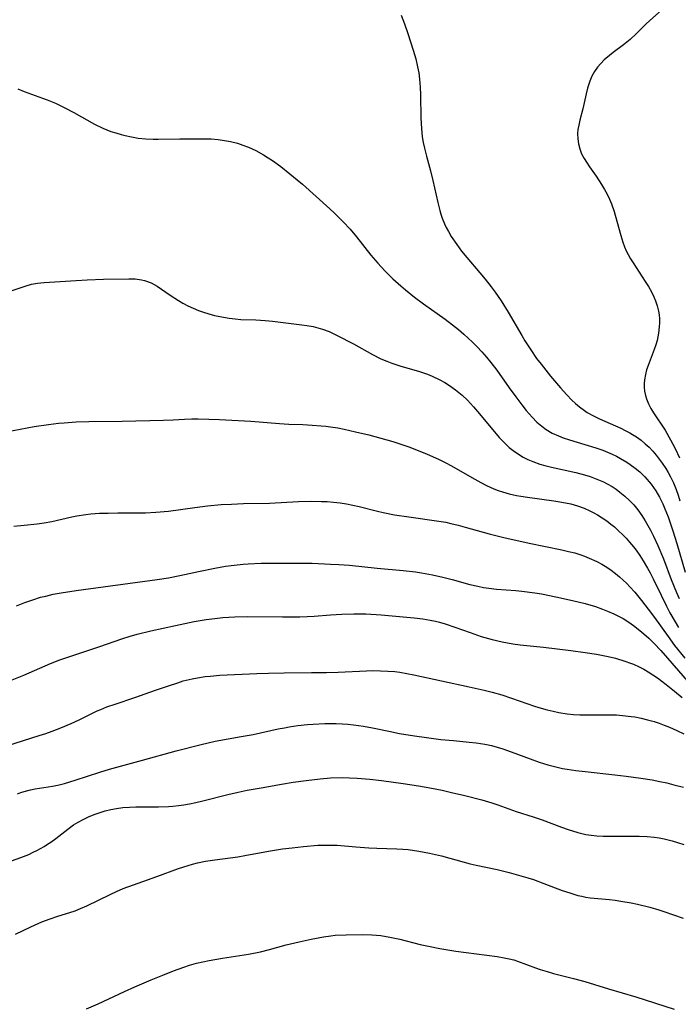
# Model space of a CAD drawing. Units: inches. Extents: x 2032438 to 2037436, y 263538 to 268948.
# Drawn here: x 2033888 to 2033974, y 264063 to 264191 of the extents above; entities that cross this region are included whole.
import ezdxf

# ---------------------------------------------------------------- set-up
doc = ezdxf.new("R2010")
doc.units = ezdxf.units.IN
doc.header["$MEASUREMENT"] = 0
doc.layers.add('c_06_T12S_R18E', color=38, linetype='Continuous')

msp = doc.modelspace()

# ---------------------------------------------------------------- linework, layer by layer
at = {"layer": 'c_06_T12S_R18E'}
for points, elevation in [([(2033887.32, 264125.23), (2033888.69, 264125.34), (2033890.37, 264125.51), (2033891.25, 264125.63), (2033892.26, 264125.81), (2033894.85, 264126.44), (2033895.52, 264126.57), (2033896.65, 264126.73), (2033897.33, 264126.8), (2033898.43, 264126.88), (2033899.56, 264126.91), (2033900.81, 264126.93), (2033903.73, 264126.93), (2033904.4, 264126.94), (2033905.74, 264127.01), (2033907.38, 264127.17), (2033910.82, 264127.65), (2033912.45, 264127.85), (2033914.2, 264128), (2033915.55, 264128.08), (2033917.12, 264128.14), (2033920.49, 264128.21), (2033924.23, 264128.39), (2033925.8, 264128.44), (2033927.23, 264128.43), (2033927.95, 264128.4), (2033928.79, 264128.34), (2033929.64, 264128.24), (2033930.48, 264128.11), (2033931.31, 264127.94), (2033932.11, 264127.76), (2033934.48, 264127.16), (2033935.21, 264126.99), (2033936.71, 264126.7), (2033938.56, 264126.4), (2033942.46, 264125.87), (2033943.34, 264125.72), (2033944.02, 264125.57), (2033944.94, 264125.35), (2033945.87, 264125.1), (2033948.98, 264124.2), (2033950.89, 264123.72), (2033954.16, 264123.01), (2033958.41, 264122.15), (2033959.26, 264121.94), (2033960.08, 264121.73), (2033960.88, 264121.48), (2033961.33, 264121.32), (2033961.94, 264121.08), (2033962.93, 264120.62), (2033963.59, 264120.27), (2033964.23, 264119.88), (2033964.8, 264119.49), (2033965.37, 264119.06), (2033965.89, 264118.62), (2033966.81, 264117.77), (2033967.22, 264117.35), (2033967.86, 264116.65), (2033968.73, 264115.58), (2033969.61, 264114.44), (2033970.41, 264113.35), (2033972.17, 264110.89), (2033973.02, 264109.75), (2033974.33, 264108.09)], 1004), ([(2033887.67, 264114.86), (2033888.76, 264115.3), (2033889.78, 264115.67), (2033890.81, 264115.98), (2033891.47, 264116.15), (2033892.45, 264116.37), (2033893.49, 264116.56), (2033895.4, 264116.86), (2033905.93, 264118.3), (2033907.37, 264118.52), (2033908.86, 264118.8), (2033911.3, 264119.33), (2033913.41, 264119.76), (2033914.77, 264120), (2033915.89, 264120.17), (2033917.07, 264120.29), (2033917.71, 264120.34), (2033919.42, 264120.4), (2033922.41, 264120.43), (2033926.02, 264120.39), (2033928.41, 264120.3), (2033929.49, 264120.23), (2033930.87, 264120.13), (2033934.43, 264119.77), (2033937.81, 264119.47), (2033939.42, 264119.28), (2033940.22, 264119.16), (2033941.63, 264118.91), (2033942.98, 264118.61), (2033944.17, 264118.3), (2033946.47, 264117.66), (2033947.51, 264117.42), (2033948.23, 264117.27), (2033948.95, 264117.15), (2033949.92, 264117.03), (2033952.43, 264116.85), (2033953.19, 264116.78), (2033954.88, 264116.57), (2033955.78, 264116.42), (2033957.63, 264116.06), (2033959.78, 264115.57), (2033961.42, 264115.16), (2033962.75, 264114.77), (2033963.66, 264114.46), (2033964.33, 264114.2), (2033965.14, 264113.85), (2033965.74, 264113.55), (2033966.34, 264113.23), (2033967.08, 264112.77), (2033967.7, 264112.33), (2033968.73, 264111.51), (2033969.66, 264110.7), (2033970.37, 264110), (2033971.23, 264109.08), (2033974.97, 264104.79)], 1006), ([(2033884.9, 264104.43), (2033888.65, 264105.9), (2033889.32, 264106.17), (2033892.08, 264107.38), (2033893.3, 264107.86), (2033894.86, 264108.4), (2033898.34, 264109.54), (2033901.47, 264110.64), (2033902.28, 264110.89), (2033903.31, 264111.19), (2033905.1, 264111.64), (2033908.3, 264112.34), (2033910.72, 264112.83), (2033912.27, 264113.09), (2033913.42, 264113.25), (2033914.45, 264113.35), (2033916.01, 264113.45), (2033917.63, 264113.48), (2033922.19, 264113.43), (2033924.44, 264113.45), (2033925.36, 264113.48), (2033926.26, 264113.54), (2033928.42, 264113.71), (2033929.85, 264113.8), (2033931.42, 264113.85), (2033932.25, 264113.84), (2033933, 264113.82), (2033934.95, 264113.69), (2033939.23, 264113.32), (2033940.37, 264113.19), (2033941.32, 264113.03), (2033942, 264112.89), (2033942.54, 264112.76), (2033943.29, 264112.55), (2033944.54, 264112.13), (2033946.49, 264111.4), (2033947.94, 264110.91), (2033949.35, 264110.51), (2033950.65, 264110.21), (2033952.03, 264109.96), (2033952.99, 264109.82), (2033956.01, 264109.5), (2033959.58, 264109.07), (2033961.43, 264108.83), (2033962.88, 264108.61), (2033964.4, 264108.31), (2033965.36, 264108.08), (2033966.57, 264107.72), (2033967.3, 264107.46), (2033967.68, 264107.3), (2033968.44, 264106.96), (2033969.02, 264106.66), (2033969.59, 264106.33), (2033970.21, 264105.94), (2033970.79, 264105.54), (2033971.92, 264104.68), (2033973, 264103.81), (2033974.02, 264102.97)], 1008), ([(2033884.35, 264096.08), (2033890.62, 264098.05), (2033891.47, 264098.32), (2033892.31, 264098.61), (2033893.44, 264099.05), (2033894.77, 264099.62), (2033895.8, 264100.09), (2033898.15, 264101.24), (2033898.61, 264101.44), (2033899.41, 264101.76), (2033900.48, 264102.14), (2033903.03, 264102.98), (2033905.7, 264103.93), (2033907.38, 264104.52), (2033908.59, 264104.91), (2033909.31, 264105.13), (2033910.48, 264105.42), (2033911.13, 264105.55), (2033912.14, 264105.7), (2033912.78, 264105.77), (2033914.06, 264105.87), (2033918.84, 264106.11), (2033920.38, 264106.16), (2033922.41, 264106.2), (2033925.94, 264106.21), (2033927.9, 264106.24), (2033929.4, 264106.28), (2033933.07, 264106.44), (2033933.9, 264106.47), (2033934.89, 264106.46), (2033935.83, 264106.42), (2033936.76, 264106.34), (2033937.37, 264106.26), (2033938.3, 264106.11), (2033939.22, 264105.94), (2033946.4, 264104.39), (2033948.33, 264103.94), (2033949.36, 264103.68), (2033950.6, 264103.32), (2033951.89, 264102.9), (2033954.86, 264101.88), (2033955.72, 264101.61), (2033956.5, 264101.39), (2033957.26, 264101.2), (2033958.02, 264101.04), (2033959.08, 264100.88), (2033959.91, 264100.8), (2033960.74, 264100.74), (2033962.06, 264100.72), (2033964.67, 264100.74), (2033965.47, 264100.72), (2033966.27, 264100.67), (2033967.4, 264100.54), (2033967.88, 264100.47), (2033968.7, 264100.31), (2033969.51, 264100.11), (2033970.38, 264099.86), (2033971.03, 264099.65), (2033971.67, 264099.41), (2033972.35, 264099.14), (2033973.33, 264098.7), (2033974.2, 264098.26)], 1010), ([(2033887.8, 264090.48), (2033888.24, 264090.66), (2033888.69, 264090.81), (2033889.51, 264091.03), (2033890.11, 264091.15), (2033892.36, 264091.49), (2033893.23, 264091.68), (2033893.91, 264091.85), (2033895.27, 264092.25), (2033898.49, 264093.32), (2033899.76, 264093.7), (2033904.01, 264094.84), (2033908.37, 264096.07), (2033911.61, 264096.9), (2033913.44, 264097.31), (2033916.8, 264097.91), (2033918.35, 264098.2), (2033921.63, 264098.91), (2033922.45, 264099.07), (2033923.04, 264099.17), (2033924.15, 264099.34), (2033925.43, 264099.47), (2033926.15, 264099.53), (2033927.68, 264099.6), (2033929.14, 264099.6), (2033929.91, 264099.57), (2033930.65, 264099.52), (2033931.38, 264099.46), (2033932.66, 264099.28), (2033933.84, 264099.06), (2033935.96, 264098.6), (2033937.34, 264098.32), (2033939.28, 264098.01), (2033942.7, 264097.56), (2033944.34, 264097.39), (2033946.39, 264097.19), (2033947.3, 264097.09), (2033948.43, 264096.93), (2033949.28, 264096.75), (2033950.01, 264096.56), (2033950.73, 264096.33), (2033951.82, 264095.95), (2033954.31, 264095.01), (2033955.48, 264094.59), (2033956.59, 264094.24), (2033957.81, 264093.93), (2033958.47, 264093.79), (2033959.1, 264093.67), (2033960.23, 264093.51), (2033961.42, 264093.37), (2033965.26, 264092.97), (2033966.76, 264092.79), (2033968.65, 264092.54), (2033970.13, 264092.29), (2033971.11, 264092.1), (2033972.02, 264091.9), (2033972.93, 264091.68), (2033974.16, 264091.36)], 1012), ([(2033886.41, 264081.59), (2033888.22, 264082.22), (2033889.26, 264082.64), (2033889.84, 264082.91), (2033890.32, 264083.15), (2033891.25, 264083.68), (2033891.7, 264083.96), (2033892.13, 264084.24), (2033892.77, 264084.69), (2033894.33, 264085.92), (2033895.06, 264086.45), (2033895.69, 264086.83), (2033896.34, 264087.18), (2033897.03, 264087.51), (2033897.77, 264087.81), (2033898.52, 264088.08), (2033899.16, 264088.27), (2033899.9, 264088.45), (2033900.64, 264088.59), (2033901.48, 264088.71), (2033902.32, 264088.77), (2033903.16, 264088.8), (2033906.11, 264088.82), (2033907.37, 264088.87), (2033907.97, 264088.91), (2033908.69, 264088.98), (2033909.4, 264089.08), (2033910.11, 264089.2), (2033910.92, 264089.37), (2033911.85, 264089.58), (2033915.1, 264090.4), (2033916.43, 264090.71), (2033917.59, 264090.95), (2033919.41, 264091.29), (2033922.04, 264091.75), (2033923.55, 264091.99), (2033925.23, 264092.23), (2033927.07, 264092.45), (2033928.42, 264092.55), (2033929.92, 264092.59), (2033930.88, 264092.57), (2033931.84, 264092.52), (2033933.49, 264092.38), (2033935.01, 264092.2), (2033937.83, 264091.82), (2033939.81, 264091.52), (2033941.28, 264091.27), (2033942.86, 264090.95), (2033944.08, 264090.68), (2033945.8, 264090.27), (2033948.03, 264089.7), (2033949.32, 264089.32), (2033950.12, 264089.05), (2033952.49, 264088.21), (2033954.67, 264087.52), (2033955.83, 264087.12), (2033958.37, 264086.17), (2033959.23, 264085.86), (2033960.47, 264085.48), (2033961, 264085.34), (2033961.53, 264085.23), (2033962.22, 264085.12), (2033962.92, 264085.05), (2033963.74, 264085.01), (2033965.02, 264084.99), (2033967.41, 264085.01), (2033968.41, 264085), (2033969.47, 264084.95), (2033970.36, 264084.87), (2033971.02, 264084.77), (2033971.67, 264084.64), (2033972.69, 264084.39), (2033973.38, 264084.19), (2033974.23, 264083.92)], 1014), ([(2033887.54, 264072.27), (2033889.52, 264073.24), (2033890.95, 264073.87), (2033892.05, 264074.29), (2033893.04, 264074.62), (2033894.6, 264075.1), (2033895.27, 264075.33), (2033895.99, 264075.6), (2033896.81, 264075.96), (2033899.82, 264077.45), (2033900.64, 264077.83), (2033901.53, 264078.2), (2033902.85, 264078.69), (2033905.88, 264079.75), (2033908.7, 264080.81), (2033909.36, 264081.03), (2033910.49, 264081.37), (2033911.14, 264081.53), (2033912.17, 264081.74), (2033913.42, 264081.95), (2033916.37, 264082.34), (2033917.27, 264082.49), (2033920.37, 264083.04), (2033922.19, 264083.34), (2033923.43, 264083.5), (2033924.91, 264083.67), (2033926.76, 264083.82), (2033927.47, 264083.85), (2033928.39, 264083.85), (2033929.26, 264083.82), (2033931.67, 264083.61), (2033933.38, 264083.49), (2033934.42, 264083.44), (2033937, 264083.37), (2033937.79, 264083.32), (2033938.48, 264083.25), (2033939.85, 264083.06), (2033941.25, 264082.8), (2033942.03, 264082.63), (2033942.81, 264082.44), (2033945.74, 264081.61), (2033946.5, 264081.41), (2033947.29, 264081.23), (2033950.01, 264080.67), (2033951.56, 264080.3), (2033952.48, 264080.05), (2033953.97, 264079.6), (2033954.71, 264079.36), (2033956.08, 264078.87), (2033958.46, 264077.96), (2033959.43, 264077.63), (2033960.49, 264077.32), (2033960.99, 264077.2), (2033961.49, 264077.11), (2033962.08, 264077.02), (2033964.57, 264076.8), (2033965.32, 264076.71), (2033966.06, 264076.59), (2033967.4, 264076.36), (2033968.23, 264076.18), (2033969.82, 264075.79), (2033970.99, 264075.45), (2033971.62, 264075.24), (2033974.14, 264074.35)], 1016), ([(2033896.76, 264062.62), (2033898.28, 264063.25), (2033901.67, 264064.86), (2033903.02, 264065.46), (2033905.16, 264066.38), (2033906.65, 264066.99), (2033908.02, 264067.53), (2033909.36, 264068.01), (2033910.12, 264068.25), (2033911.04, 264068.51), (2033911.84, 264068.69), (2033912.65, 264068.86), (2033914.4, 264069.16), (2033917.75, 264069.71), (2033919.34, 264070.02), (2033920.47, 264070.3), (2033922.65, 264070.9), (2033924.33, 264071.31), (2033925.91, 264071.66), (2033927.48, 264071.96), (2033928.44, 264072.09), (2033929.01, 264072.14), (2033930.43, 264072.22), (2033932.5, 264072.25), (2033933.78, 264072.21), (2033934.37, 264072.16), (2033934.93, 264072.1), (2033936.08, 264071.91), (2033937.38, 264071.62), (2033940.01, 264070.95), (2033941.1, 264070.72), (2033942.58, 264070.43), (2033944.64, 264070.1), (2033950, 264069.38), (2033950.92, 264069.23), (2033951.55, 264069.1), (2033952.17, 264068.95), (2033952.63, 264068.8), (2033954.99, 264067.91), (2033955.59, 264067.7), (2033956.49, 264067.43), (2033957.33, 264067.2), (2033959.91, 264066.56), (2033961.36, 264066.16), (2033964.45, 264065.21), (2033968, 264064.16), (2033972.95, 264062.58)], 1018)]:
    msp.add_lwpolyline(points, dxfattribs=dict(at, elevation=elevation))
for points in [[(2033971.32, 264192.12, 994), (2033969.8, 264190.79, 994), (2033969.31, 264190.33, 994), (2033968.09, 264189.11, 994), (2033967.28, 264188.35, 994), (2033966.39, 264187.64, 994), (2033965.06, 264186.65, 994), (2033964.59, 264186.27, 994), (2033963.91, 264185.68, 994), (2033963.46, 264185.23, 994), (2033963.04, 264184.76, 994), (2033962.64, 264184.19, 994), (2033962.29, 264183.56, 994), (2033962.01, 264182.91, 994), (2033961.73, 264182.03, 994), (2033961.55, 264181.29, 994), (2033961.13, 264179.35, 994), (2033960.75, 264177.88, 994), (2033960.59, 264177.22, 994), (2033960.49, 264176.67, 994), (2033960.44, 264176.12, 994), (2033960.46, 264175.46, 994), (2033960.55, 264174.81, 994), (2033960.72, 264174.14, 994), (2033960.97, 264173.51, 994), (2033961.3, 264172.88, 994), (2033961.58, 264172.41, 994), (2033961.98, 264171.82, 994), (2033962.85, 264170.6, 994), (2033963.56, 264169.52, 994), (2033963.95, 264168.86, 994), (2033964.27, 264168.25, 994), (2033964.56, 264167.63, 994), (2033964.82, 264167.01, 994), (2033965.17, 264166.03, 994), (2033965.54, 264164.77, 994), (2033966.04, 264162.91, 994), (2033966.3, 264162.06, 994), (2033966.54, 264161.43, 994), (2033966.76, 264160.94, 994), (2033967.01, 264160.45, 994), (2033967.31, 264159.9, 994), (2033967.64, 264159.36, 994), (2033969.22, 264156.96, 994), (2033969.64, 264156.28, 994), (2033970.03, 264155.59, 994), (2033970.33, 264154.95, 994), (2033970.54, 264154.43, 994), (2033970.76, 264153.77, 994), (2033970.92, 264153.09, 994), (2033971, 264152.6, 994), (2033971.05, 264152.11, 994), (2033971.06, 264151.6, 994), (2033971.04, 264151.08, 994), (2033970.95, 264150.26, 994), (2033970.86, 264149.77, 994), (2033970.75, 264149.3, 994), (2033970.58, 264148.71, 994), (2033970.39, 264148.14, 994), (2033969.58, 264146.07, 994), (2033969.39, 264145.47, 994), (2033969.23, 264144.88, 994), (2033969.11, 264144.18, 994), (2033969.06, 264143.71, 994), (2033969.06, 264143.24, 994), (2033969.12, 264142.7, 994), (2033969.23, 264142.16, 994), (2033969.37, 264141.71, 994), (2033969.62, 264141.09, 994), (2033969.92, 264140.49, 994), (2033970.28, 264139.9, 994), (2033971.78, 264137.64, 994), (2033972.51, 264136.41, 994), (2033973.09, 264135.3, 994), (2033973.64, 264134.09, 994)], [(2033937.57, 264191.51, 996), (2033938, 264190.36, 996), (2033938.42, 264189.12, 996), (2033939.13, 264186.93, 996), (2033939.45, 264185.84, 996), (2033939.7, 264184.8, 996), (2033939.84, 264183.99, 996), (2033939.94, 264183.18, 996), (2033940.03, 264182.14, 996), (2033940.07, 264181.14, 996), (2033940.12, 264178.15, 996), (2033940.19, 264176.77, 996), (2033940.3, 264175.72, 996), (2033940.43, 264174.97, 996), (2033940.58, 264174.22, 996), (2033940.83, 264173.19, 996), (2033941.36, 264171.28, 996), (2033941.68, 264170.05, 996), (2033942.31, 264167.18, 996), (2033942.56, 264166.17, 996), (2033942.71, 264165.66, 996), (2033942.88, 264165.15, 996), (2033943.17, 264164.41, 996), (2033943.41, 264163.93, 996), (2033943.68, 264163.42, 996), (2033944.05, 264162.79, 996), (2033944.77, 264161.73, 996), (2033945.4, 264160.88, 996), (2033946.08, 264160.05, 996), (2033947.77, 264158.08, 996), (2033948.45, 264157.26, 996), (2033949.23, 264156.27, 996), (2033949.74, 264155.56, 996), (2033950.51, 264154.43, 996), (2033951.43, 264152.96, 996), (2033953.2, 264149.92, 996), (2033953.6, 264149.25, 996), (2033954.36, 264148.08, 996), (2033955.13, 264146.97, 996), (2033955.7, 264146.2, 996), (2033956.92, 264144.67, 996), (2033958.21, 264143.16, 996), (2033959.04, 264142.24, 996), (2033959.71, 264141.55, 996), (2033960.19, 264141.1, 996), (2033960.7, 264140.67, 996), (2033961.34, 264140.2, 996), (2033961.7, 264139.97, 996), (2033962.49, 264139.52, 996), (2033963.3, 264139.12, 996), (2033966.03, 264137.9, 996), (2033966.6, 264137.63, 996), (2033967.23, 264137.3, 996), (2033967.55, 264137.12, 996), (2033968.09, 264136.78, 996), (2033968.67, 264136.36, 996), (2033969.22, 264135.9, 996), (2033969.72, 264135.44, 996), (2033970.19, 264134.95, 996), (2033970.65, 264134.4, 996), (2033970.9, 264134.08, 996), (2033971.4, 264133.4, 996), (2033971.87, 264132.69, 996), (2033972.17, 264132.18, 996), (2033972.48, 264131.62, 996), (2033972.87, 264130.81, 996), (2033973.22, 264129.96, 996), (2033973.48, 264129.23, 996), (2033973.72, 264128.49, 996)], [(2033887.84, 264181.93, 998), (2033888.69, 264181.6, 998), (2033891.07, 264180.73, 998), (2033891.66, 264180.5, 998), (2033892.72, 264180.06, 998), (2033893.84, 264179.53, 998), (2033895.12, 264178.87, 998), (2033897.81, 264177.34, 998), (2033898.86, 264176.82, 998), (2033899.38, 264176.61, 998), (2033899.91, 264176.42, 998), (2033900.57, 264176.21, 998), (2033901.24, 264176.02, 998), (2033901.78, 264175.88, 998), (2033902.6, 264175.69, 998), (2033903.44, 264175.54, 998), (2033904.44, 264175.44, 998), (2033905.4, 264175.4, 998), (2033906.04, 264175.4, 998), (2033908.88, 264175.44, 998), (2033912.05, 264175.46, 998), (2033912.91, 264175.43, 998), (2033913.84, 264175.36, 998), (2033914.65, 264175.25, 998), (2033915.44, 264175.09, 998), (2033916.33, 264174.87, 998), (2033917.05, 264174.64, 998), (2033917.76, 264174.37, 998), (2033918.71, 264173.93, 998), (2033919.7, 264173.39, 998), (2033920.32, 264173, 998), (2033920.88, 264172.62, 998), (2033921.95, 264171.84, 998), (2033923.12, 264170.93, 998), (2033924.09, 264170.14, 998), (2033924.76, 264169.56, 998), (2033928.33, 264166.36, 998), (2033928.91, 264165.81, 998), (2033930.02, 264164.7, 998), (2033930.94, 264163.72, 998), (2033931.78, 264162.74, 998), (2033933.65, 264160.38, 998), (2033934.52, 264159.33, 998), (2033935.43, 264158.33, 998), (2033935.96, 264157.79, 998), (2033936.5, 264157.27, 998), (2033937.51, 264156.37, 998), (2033938.12, 264155.86, 998), (2033939.31, 264154.9, 998), (2033940.47, 264154.03, 998), (2033943.27, 264152.05, 998), (2033944.23, 264151.33, 998), (2033945, 264150.71, 998), (2033945.69, 264150.12, 998), (2033946.81, 264149.07, 998), (2033947.44, 264148.45, 998), (2033948.04, 264147.8, 998), (2033948.63, 264147.14, 998), (2033949.19, 264146.45, 998), (2033949.96, 264145.43, 998), (2033951.56, 264143.16, 998), (2033952.42, 264141.97, 998), (2033953.2, 264140.94, 998), (2033953.79, 264140.2, 998), (2033954.54, 264139.33, 998), (2033955.15, 264138.72, 998), (2033955.79, 264138.16, 998), (2033956.37, 264137.73, 998), (2033957.14, 264137.28, 998), (2033957.95, 264136.91, 998), (2033958.56, 264136.67, 998), (2033959.4, 264136.4, 998), (2033961.4, 264135.82, 998), (2033962.79, 264135.39, 998), (2033963.71, 264135.06, 998), (2033964.34, 264134.81, 998), (2033964.94, 264134.54, 998), (2033965.48, 264134.27, 998), (2033966.01, 264133.99, 998), (2033966.83, 264133.5, 998), (2033967.28, 264133.2, 998), (2033967.9, 264132.74, 998), (2033968.5, 264132.24, 998), (2033969.16, 264131.61, 998), (2033969.99, 264130.67, 998), (2033970.6, 264129.79, 998), (2033971.08, 264128.96, 998), (2033971.48, 264128.12, 998), (2033971.77, 264127.47, 998), (2033972.18, 264126.43, 998), (2033972.81, 264124.62, 998), (2033973.32, 264122.94, 998), (2033974.38, 264119.23, 998)], [(2033886.99, 264155.73, 1000), (2033888.92, 264156.4, 1000), (2033889.64, 264156.6, 1000), (2033890.42, 264156.73, 1000), (2033891.25, 264156.8, 1000), (2033895.43, 264157.09, 1000), (2033896.83, 264157.17, 1000), (2033898.94, 264157.23, 1000), (2033902.23, 264157.27, 1000), (2033903.08, 264157.27, 1000), (2033903.89, 264157.18, 1000), (2033904.28, 264157.09, 1000), (2033905.16, 264156.75, 1000), (2033905.9, 264156.34, 1000), (2033907.6, 264155.18, 1000), (2033908.67, 264154.49, 1000), (2033909.25, 264154.15, 1000), (2033909.91, 264153.8, 1000), (2033910.58, 264153.48, 1000), (2033911.26, 264153.2, 1000), (2033911.94, 264152.95, 1000), (2033912.64, 264152.74, 1000), (2033913.35, 264152.55, 1000), (2033914.51, 264152.3, 1000), (2033915.27, 264152.18, 1000), (2033916.03, 264152.09, 1000), (2033916.78, 264152.03, 1000), (2033918.71, 264151.96, 1000), (2033919.92, 264151.88, 1000), (2033920.87, 264151.78, 1000), (2033924.69, 264151.34, 1000), (2033925.35, 264151.24, 1000), (2033926.16, 264151.09, 1000), (2033926.76, 264150.94, 1000), (2033927.35, 264150.77, 1000), (2033928.21, 264150.45, 1000), (2033929.28, 264149.95, 1000), (2033931.38, 264148.85, 1000), (2033933.83, 264147.49, 1000), (2033934.94, 264146.93, 1000), (2033935.71, 264146.59, 1000), (2033936.37, 264146.33, 1000), (2033937.52, 264145.95, 1000), (2033939.82, 264145.32, 1000), (2033940.31, 264145.16, 1000), (2033940.96, 264144.93, 1000), (2033941.6, 264144.66, 1000), (2033942.57, 264144.2, 1000), (2033943.22, 264143.84, 1000), (2033943.81, 264143.46, 1000), (2033944.59, 264142.91, 1000), (2033945.03, 264142.56, 1000), (2033945.46, 264142.19, 1000), (2033946.15, 264141.54, 1000), (2033946.95, 264140.69, 1000), (2033947.47, 264140.08, 1000), (2033949.67, 264137.44, 1000), (2033950.29, 264136.73, 1000), (2033950.74, 264136.24, 1000), (2033951.1, 264135.88, 1000), (2033951.59, 264135.43, 1000), (2033952.1, 264135.01, 1000), (2033952.8, 264134.53, 1000), (2033953.38, 264134.18, 1000), (2033953.99, 264133.87, 1000), (2033954.62, 264133.6, 1000), (2033955.55, 264133.27, 1000), (2033956.21, 264133.08, 1000), (2033957.05, 264132.87, 1000), (2033960.22, 264132.18, 1000), (2033961.35, 264131.88, 1000), (2033962.07, 264131.65, 1000), (2033962.94, 264131.32, 1000), (2033963.79, 264130.94, 1000), (2033964.29, 264130.69, 1000), (2033964.91, 264130.34, 1000), (2033965.43, 264130, 1000), (2033965.94, 264129.63, 1000), (2033966.59, 264129.11, 1000), (2033967.19, 264128.54, 1000), (2033967.47, 264128.25, 1000), (2033967.72, 264127.97, 1000), (2033968.26, 264127.31, 1000), (2033968.77, 264126.6, 1000), (2033969.22, 264125.89, 1000), (2033969.89, 264124.71, 1000), (2033970.3, 264123.92, 1000), (2033970.86, 264122.71, 1000), (2033971.57, 264120.97, 1000), (2033972.57, 264118.31, 1000), (2033973.25, 264116.61, 1000), (2033973.61, 264115.81, 1000)], [(2033886.34, 264137.46, 1002), (2033889.97, 264138.12, 1002), (2033891.81, 264138.4, 1002), (2033893.14, 264138.56, 1002), (2033893.85, 264138.63, 1002), (2033895.42, 264138.73, 1002), (2033897.07, 264138.78, 1002), (2033901.4, 264138.83, 1002), (2033906.74, 264138.94, 1002), (2033908.01, 264138.99, 1002), (2033909.48, 264139.08, 1002), (2033910.43, 264139.12, 1002), (2033911.25, 264139.13, 1002), (2033914.01, 264139.04, 1002), (2033916.41, 264138.93, 1002), (2033918.05, 264138.82, 1002), (2033921.8, 264138.52, 1002), (2033922.98, 264138.46, 1002), (2033924.81, 264138.39, 1002), (2033926.02, 264138.33, 1002), (2033927.18, 264138.24, 1002), (2033927.78, 264138.18, 1002), (2033928.38, 264138.1, 1002), (2033929.33, 264137.95, 1002), (2033930.18, 264137.78, 1002), (2033931.66, 264137.45, 1002), (2033933.36, 264137.05, 1002), (2033934.94, 264136.64, 1002), (2033936.49, 264136.19, 1002), (2033937.38, 264135.91, 1002), (2033938.69, 264135.44, 1002), (2033939.86, 264134.99, 1002), (2033940.85, 264134.59, 1002), (2033942.5, 264133.85, 1002), (2033943.28, 264133.46, 1002), (2033944.08, 264133.03, 1002), (2033946.73, 264131.51, 1002), (2033947.88, 264130.87, 1002), (2033948.61, 264130.5, 1002), (2033949.09, 264130.27, 1002), (2033949.58, 264130.06, 1002), (2033950.13, 264129.85, 1002), (2033950.69, 264129.66, 1002), (2033951.59, 264129.4, 1002), (2033952.51, 264129.19, 1002), (2033953.09, 264129.08, 1002), (2033953.95, 264128.95, 1002), (2033957.36, 264128.51, 1002), (2033958.41, 264128.34, 1002), (2033959.58, 264128.09, 1002), (2033960.45, 264127.85, 1002), (2033961.29, 264127.54, 1002), (2033962.05, 264127.21, 1002), (2033962.54, 264126.96, 1002), (2033963.01, 264126.69, 1002), (2033963.64, 264126.31, 1002), (2033964.25, 264125.89, 1002), (2033964.77, 264125.49, 1002), (2033965.21, 264125.12, 1002), (2033965.76, 264124.62, 1002), (2033966.31, 264124.1, 1002), (2033966.76, 264123.64, 1002), (2033967.19, 264123.15, 1002), (2033967.7, 264122.53, 1002), (2033968.04, 264122.08, 1002), (2033968.5, 264121.41, 1002), (2033968.93, 264120.73, 1002), (2033969.5, 264119.77, 1002), (2033969.85, 264119.14, 1002), (2033970.25, 264118.37, 1002), (2033971.26, 264116.25, 1002), (2033971.96, 264114.83, 1002), (2033972.4, 264113.98, 1002), (2033973.08, 264112.79, 1002), (2033973.53, 264112.06, 1002)]]:
    msp.add_polyline3d(points, dxfattribs=at)

doc.saveas('drawing.dxf')
